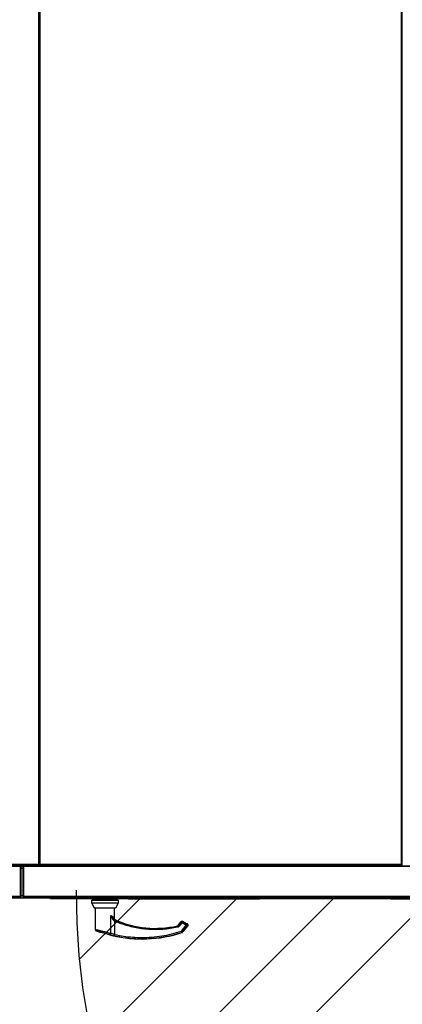
# Model space of a CAD drawing. Units: inches. Extents: x 0.3 to 10.6, y 0.4 to 8.2.
# Drawn here: x 6.9 to 7.2, y 6.3 to 7.1 of the extents above; entities that cross this region are included whole.
import ezdxf

# ---------------------------------------------------------------- set-up
doc = ezdxf.new("R2010")
doc.units = ezdxf.units.IN
doc.header["$MEASUREMENT"] = 0
doc.linetypes.add('HIDDEN', pattern=[0.075, 0.05, -0.025])
doc.layers.add('FORMAT', color=7, linetype='Continuous')
doc.layers.add('SERVICE_AREA_LINE', color=7, linetype='HIDDEN')
doc.styles.add('SLDTEXTSTYLE0', font='GOTHIC.TTF', dxfattribs={"width": 0.913})
doc.dimstyles.new('SLDDIMSTYLE1', dxfattribs={"dimtxt": 0.083333, "dimasz": 0.1, "dimexe": 0, "dimexo": 0.0625, "dimgap": 0.020833, "dimtad": 0, "dimtih": 1, "dimtoh": 1, "dimdec": 6, "dimlfac": 80, "dimrnd": 1e-09, "dimzin": 12, "dimdsep": 46, "dimlunit": 5, "dimtxsty": 'SLDTEXTSTYLE0', "dimsah": 1, "dimcen": 0.09, "dimadec": 0, "dimazin": 3, "dimtfac": 1, "dimtdec": 3, "dimtmove": 0, "dimatfit": 0, "dimfxl": 1, "dimfrac": 2, "dimtolj": 1, "dimtzin": 12, "dimarcsym": 0})
doc.dimstyles.new('SLDDIMSTYLE4', dxfattribs={"dimtxt": 0.083333, "dimasz": 0.1, "dimexe": 0, "dimexo": 0.0625, "dimgap": 0.020833, "dimtad": 0, "dimtih": 1, "dimtoh": 1, "dimlfac": 80, "dimrnd": 1e-09, "dimzin": 12, "dimdsep": 46, "dimlunit": 5, "dimtxsty": 'SLDTEXTSTYLE0', "dimsah": 1, "dimcen": 0.09, "dimadec": 0, "dimazin": 3, "dimtfac": 1, "dimtdec": 3, "dimtmove": 0, "dimatfit": 0, "dimfxl": 1, "dimfrac": 2, "dimtolj": 1, "dimtzin": 12, "dimarcsym": 0})

# ---------------------------------------------------------------- blocks, each defined once
blk = doc.blocks.new('_D_15')
at = {"layer": 'SERVICE_AREA_LINE'}
for p, q in [((6.77446, 6.85295), (6.77446, 5.6522)), ((6.58604, 6.38174), (6.58604, 5.6522)), ((6.58604, 5.7772), (6.33873, 5.7772)), ((6.77446, 5.7772), (7.02446, 5.7772))]:
    blk.add_line(p, q, dxfattribs=at)
for points in [[(6.58604, 5.7772), (6.48604, 5.7922), (6.48604, 5.7622)], [(6.77446, 5.7772), (6.87446, 5.7622), (6.87446, 5.7922)]]:
    blk.add_solid(points, dxfattribs=at)
at = {"layer": 'SERVICE_AREA_LINE', "insert": (5.9787, 5.81744), "char_height": 0.083333, "attachment_point": 1, "style": 'SLDTEXTSTYLE0'}
blk.add_mtext('15 1/8"', dxfattribs=at)
blk = doc.blocks.new('_D_18')
at = {"layer": 'SERVICE_AREA_LINE'}
for p, q in [((7.40897, 6.62736), (7.40897, 5.87795)), ((7.49647, 6.35936), (7.49647, 5.87795)), ((7.40897, 6.00295), (7.15897, 6.00295)), ((7.49647, 6.00295), (7.83416, 6.00295))]:
    blk.add_line(p, q, dxfattribs=at)
for points in [[(7.40897, 6.00295), (7.30897, 6.01795), (7.30897, 5.98795)], [(7.49647, 6.00295), (7.59647, 5.98795), (7.59647, 6.01795)]]:
    blk.add_solid(points, dxfattribs=at)
at = {"layer": 'SERVICE_AREA_LINE', "insert": (7.83416, 6.0432), "char_height": 0.083333, "attachment_point": 1, "style": 'SLDTEXTSTYLE0'}
blk.add_mtext('7"', dxfattribs=at)
blk = doc.blocks.new('_D_24')
at = {"layer": 'SERVICE_AREA_LINE'}
for p, q in [((7.30897, 6.85236), (7.30897, 6.04106)), ((7.49647, 6.35936), (7.49647, 6.04106)), ((7.30897, 6.16606), (7.05897, 6.16606)), ((7.49647, 6.16606), (7.83149, 6.16606))]:
    blk.add_line(p, q, dxfattribs=at)
for points in [[(7.30897, 6.16606), (7.20897, 6.18106), (7.20897, 6.15106)], [(7.49647, 6.16606), (7.59647, 6.15106), (7.59647, 6.18106)]]:
    blk.add_solid(points, dxfattribs=at)
at = {"layer": 'SERVICE_AREA_LINE', "insert": (7.83149, 6.2063), "char_height": 0.083333, "attachment_point": 1, "style": 'SLDTEXTSTYLE0'}
blk.add_mtext('15"', dxfattribs=at)

msp = doc.modelspace()

# ---------------------------------------------------------------- hatches: boundary and pattern name
at = {"layer": 'FORMAT'}
h = msp.add_hatch(dxfattribs=at)
h.set_pattern_fill('LINE', color=256, scale=0.416667, angle=45, style=0)
edge = h.paths.add_edge_path(flags=0)
edge.add_line((7.44393976, 6.40563689), (6.94636531, 6.40563689))
edge.add_arc((7.44725037, 6.40651177), 0.50088582, 180.10007637, 269.62130077)
edge.add_line((7.44393976, 5.90563689), (7.44393976, 6.40563689))

# ---------------------------------------------------------------- linework, layer by layer
at = {"color": 8, "linetype": 'Continuous', "lineweight": 25}
for p, q in [((6.91746789, 7.372986), (6.91746789, 6.431736)), ((6.91896789, 6.431736), (6.91896789, 7.372986)), ((7.19409289, 7.372986), (7.19409289, 6.431736)), ((6.91746789, 6.431736), (6.61209789, 6.431736)), ((6.90565539, 6.428586), (6.90428914, 6.428586)), ((6.90674377, 6.43082439), (7.4948795, 6.43082439)), ((7.19409289, 6.431736), (6.91896789, 6.431736)), ((6.90370075, 6.40732439), (6.58712377, 6.40732439)), ((6.90428914, 6.408011), (6.90565539, 6.408011)), ((7.4953795, 6.40732439), (6.90624377, 6.40732439)), ((6.97265014, 6.37926459), (6.97265014, 6.39274411)), ((6.97467034, 6.39107768), (6.97445427, 6.39185798)), ((6.9756029, 6.38861503), (6.9760253, 6.38949842)), ((6.9756029, 6.38861503), (6.9756029, 6.37831597)), ((6.97571689, 6.38856259), (6.9756029, 6.38861503)), ((6.97571689, 6.38856259), (6.97611342, 6.38945933)), ((6.97611342, 6.38945933), (6.9760253, 6.38949842)), ((6.97611342, 6.38945933), (6.97624966, 6.38942687)), ((6.97625042, 6.38942858), (6.97624966, 6.38942687)), ((7.02340681, 6.38491361), (7.02339261, 6.3849363)), ((7.02339261, 6.3849363), (7.02339328, 6.38493339)), ((7.02362527, 6.38395776), (7.02340681, 6.38491361)), ((7.02393338, 6.3852716), (7.02393193, 6.38527279)), ((7.02393338, 6.3852716), (7.02613323, 6.38796255)), ((7.02393338, 6.3852716), (7.02394747, 6.38524889)), ((7.02394747, 6.38524889), (7.0261392, 6.38792991)), ((7.02470659, 6.3846283), (7.02394747, 6.38524889)), ((7.02689833, 6.38730932), (7.02470659, 6.3846283)), ((7.02613323, 6.38796255), (7.02613178, 6.38796373)), ((7.02613323, 6.38796255), (7.0261392, 6.38792991)), ((7.02689833, 6.38730932), (7.0261392, 6.38792991)), ((7.02649022, 6.38091251), (7.0301737, 6.38541828)), ((7.0268921, 6.38832139), (7.02671612, 6.38830532)), ((7.02738858, 6.38815847), (7.02689833, 6.38730932)), ((7.0301737, 6.38541828), (7.02689833, 6.38730932)), ((7.02724935, 6.38029193), (7.03093282, 6.3847977)), ((7.02738354, 6.38819273), (7.02738261, 6.38819111)), ((7.02738261, 6.38819111), (7.02738858, 6.38815847)), ((7.02738261, 6.38819111), (7.0299754, 6.38669415)), ((7.02738858, 6.38815847), (7.03066395, 6.38626743)), ((7.02834198, 6.38113169), (7.03141036, 6.38488506)), ((7.02997634, 6.38669578), (7.0299754, 6.38669415)), ((7.0301737, 6.38541828), (7.03066395, 6.38626743)), ((7.03093282, 6.3847977), (7.0301737, 6.38541828)), ((7.03077329, 6.38628743), (7.03066395, 6.38626743)), ((7.03141036, 6.38488506), (7.03093282, 6.3847977)), ((7.03093897, 6.38631774), (7.03102448, 6.38642234)), ((7.03093897, 6.38631774), (7.03114149, 6.38635479)), ((7.03093897, 6.38631774), (7.0309482, 6.38621984)), ((7.03102448, 6.38642234), (7.03114149, 6.38635479)), ((6.97539417, 6.37735794), (6.9756029, 6.37831597)), ((7.02649022, 6.38091251), (7.02724935, 6.38029193)), ((7.02679539, 6.3799807), (7.02649022, 6.38091251)), ((7.02691821, 6.37980265), (7.02679539, 6.3799807)), ((7.02724935, 6.38029193), (7.0273748, 6.380109))]:
    msp.add_line(p, q, dxfattribs=at)
at = {"color": 7, "linetype": 'Continuous', "lineweight": 25}
for p, q in [((6.91821789, 6.43157439), (6.91821789, 7.37314761)), ((7.19484289, 6.43157439), (7.19484289, 7.37314761)), ((6.58712377, 6.43057439), (6.90370075, 6.43057439)), ((6.61193627, 6.430986), (6.9176295, 6.430986)), ((6.90328914, 6.430986), (6.90328914, 6.43057439)), ((6.90328914, 6.43082439), (6.90378914, 6.43082439)), ((6.90328914, 6.43057439), (6.90328914, 6.43082439)), ((6.90370075, 6.43057439), (6.90370075, 6.40732439)), ((6.90378914, 6.43082439), (6.90375699, 6.430986)), ((6.90378914, 6.43057439), (6.90378914, 6.43082439)), ((6.90428914, 6.43057439), (6.90378914, 6.43057439)), ((6.90378914, 6.40732439), (6.90378914, 6.43057439)), ((6.90428914, 6.40732439), (6.90428914, 6.43057439)), ((6.90428914, 6.43039761), (6.90565539, 6.43039761)), ((6.90565539, 6.43057439), (6.90565539, 6.40732439)), ((6.90565539, 6.43057439), (6.90615539, 6.43057439)), ((6.90618753, 6.430986), (6.90615539, 6.43082439)), ((6.90665539, 6.43082439), (6.90615539, 6.43082439)), ((6.90615539, 6.43082439), (6.90615539, 6.43057439)), ((6.90615539, 6.43057439), (6.90615539, 6.40732439)), ((6.90624377, 6.40732439), (6.90624377, 6.43057439)), ((6.90624377, 6.43057439), (7.4953795, 6.43057439)), ((6.90665539, 6.430986), (6.90665539, 6.43057439)), ((6.90665539, 6.43082439), (6.90665539, 6.43057439)), ((6.90674377, 6.43082439), (6.90676652, 6.430986)), ((6.90674377, 6.43057439), (6.90674377, 6.43082439)), ((6.91754114, 6.43157439), (6.91771789, 6.43157439)), ((6.9176295, 6.431486), (6.9176295, 6.430986)), ((6.91771789, 6.43157439), (6.91821789, 6.43157439)), ((6.91871789, 6.43157439), (6.91821789, 6.43157439)), ((6.91871789, 6.43157439), (6.91889463, 6.43157439)), ((6.91880627, 6.431486), (6.91880627, 6.430986)), ((6.91880627, 6.430986), (7.1942545, 6.430986)), ((7.19416614, 6.43157439), (7.19434289, 6.43157439)), ((7.1942545, 6.431486), (7.1942545, 6.430986)), ((7.19434289, 6.43157439), (7.19484289, 6.43157439)), ((6.58728539, 6.40657439), (6.90353914, 6.40657439)), ((6.92678351, 6.405986), (6.85563372, 6.405986)), ((6.90378914, 6.40757439), (6.90370075, 6.40757439)), ((6.90378914, 6.40732439), (6.90428914, 6.40732439)), ((6.90615539, 6.40732439), (6.90565539, 6.40732439)), ((6.90615539, 6.40757439), (6.90624377, 6.40757439)), ((6.90640539, 6.40657439), (7.49521789, 6.40657439)), ((6.92678351, 6.40563689), (6.92678351, 6.40657439)), ((7.46193976, 6.40563689), (6.92678351, 6.40563689)), ((6.95862455, 6.40563689), (6.95862455, 6.40477764)), ((6.97781747, 6.40477764), (6.97781747, 6.40563689)), ((6.95788636, 6.40453158), (6.95788636, 6.40256307)), ((6.95788636, 6.40453158), (6.96822101, 6.40453158)), ((6.95788636, 6.40256307), (6.95989237, 6.39862606)), ((6.95788636, 6.40256307), (6.97855566, 6.40256307)), ((6.95862455, 6.40477764), (6.95862455, 6.40453158)), ((6.96822101, 6.40477764), (6.95862455, 6.40477764)), ((6.97781747, 6.40477764), (6.95862455, 6.40477764)), ((6.95989237, 6.39862606), (6.97654965, 6.39862606)), ((6.96083912, 6.39862606), (6.96083912, 6.38213532)), ((6.97781747, 6.40477764), (6.96822101, 6.40477764)), ((6.96822101, 6.40453158), (6.97855566, 6.40453158)), ((6.9756029, 6.38982063), (6.9756029, 6.39862606)), ((6.97654965, 6.39862606), (6.97855566, 6.40256307)), ((6.97781747, 6.40453158), (6.97781747, 6.40477764)), ((6.97855566, 6.40256307), (6.97855566, 6.40453158)), ((6.97472954, 6.3909533), (6.97467034, 6.39107768)), ((6.97624841, 6.38942402), (6.9756029, 6.38982063)), ((7.02613178, 6.38796373), (7.02393193, 6.38527279)), ((7.02671628, 6.38830445), (7.02671595, 6.38830624)), ((7.02997634, 6.38669578), (7.02738354, 6.38819273)), ((7.0284146, 6.38119094), (7.03143693, 6.38488797)), ((7.03067308, 6.38633287), (7.03057904, 6.38637328)), ((7.03116703, 6.38636167), (7.03103225, 6.38643948)), ((6.96465854, 6.38017134), (6.96558666, 6.38017134)), ((6.97339814, 6.37766008), (6.9734869, 6.3776013)), ((6.97344712, 6.37762764), (6.97349697, 6.377606)), ((6.9734869, 6.3776013), (6.97368986, 6.37753204)), ((6.97349697, 6.377606), (6.97350168, 6.37760407)), ((6.97368986, 6.37753204), (6.97368976, 6.37753161)), ((7.02691821, 6.37980265), (7.02691835, 6.37980222)), ((7.02836509, 6.38114503), (7.02841461, 6.38119095))]:
    msp.add_line(p, q, dxfattribs=at)
at = {"color": 8, "linetype": 'Continuous', "lineweight": 25, "flags": 128}
msp.add_lwpolyline([(7.03077329, 6.38628743), (7.03070241, 6.3863231), (7.03067166, 6.38633327)], dxfattribs=at)
at = {"color": 8, "linetype": 'Continuous', "lineweight": 25}
for centre, radius, start, end in [((7.00660684, 6.45841937), 0.07540116, 246.1454832, 282.8740042), ((7.00660684, 6.45841937), 0.07537588, 246.25017538, 282.86732736), ((7.02690032, 6.3872984), 0.000989, 60.41688146, 140.31707524), ((7.03077775, 6.38599717), 0.00049158, 59.87275624, 122.88189888), ((7.03069205, 6.3858918), 0.00049234, 59.89825548, 102.0594916), ((7.03015978, 6.38541574), 0.00098973, 321.35810071, 59.37585599), ((7.03064316, 6.38583132), 0.00049396, 51.86359684, 80.75594841), ((7.03063732, 6.3855031), 0.00098973, 321.35810071, 59.37585599), ((6.96220293, 6.38207777), 0.00097147, 178.49636563, 246.77393803), ((6.99627219, 6.47318315), 0.09823757, 249.46958153, 251.22768736), ((6.97162677, 6.37932276), 0.00102502, 280.57108087, 356.74697883), ((6.99627219, 6.47318315), 0.09807325, 257.70870494, 288.13328427)]:
    msp.add_arc(centre, radius, start, end, dxfattribs=at)
at = {"color": 7, "linetype": 'Continuous', "lineweight": 25}
for centre, radius, start, end in [((7.00660684, 6.45841937), 0.07537401, 246.25017538, 282.86732736), ((6.99627219, 6.47318315), 0.0983312, 249.27551655, 251.08435452), ((6.99627219, 6.47318315), 0.0982807, 256.7162467, 288.16902458), ((7.02817974, 6.38125384), 0.00020307, 306.95665282, 323.02441666)]:
    msp.add_arc(centre, radius, start, end, dxfattribs=at)
for points in [[(6.91821789, 6.43157439), (6.91820661, 6.43158786), (6.91818406, 6.43161479), (6.91801063, 6.4316552), (6.91776272, 6.4316956), (6.91756616, 6.43172253), (6.91746789, 6.431736)], [(6.91746789, 6.431736), (6.91748135, 6.43163772), (6.91750829, 6.43144117), (6.91754869, 6.43119326), (6.91758909, 6.43101982), (6.91761603, 6.43099728), (6.9176295, 6.430986)], [(6.91746789, 6.431736), (6.91748135, 6.43170324), (6.91750829, 6.43163772), (6.91754869, 6.43155509), (6.91758909, 6.43149728), (6.91761603, 6.43148976), (6.9176295, 6.431486)], [(6.91771789, 6.43157439), (6.91771413, 6.43158786), (6.91770661, 6.43161479), (6.9176488, 6.4316552), (6.91756616, 6.4316956), (6.91750064, 6.43172253), (6.91746789, 6.431736)], [(6.91896789, 6.431736), (6.91886961, 6.43172253), (6.91867305, 6.4316956), (6.91842514, 6.4316552), (6.91825171, 6.43161479), (6.91822916, 6.43158786), (6.91821789, 6.43157439)], [(6.91896789, 6.431736), (6.91893513, 6.43172253), (6.91886961, 6.4316956), (6.91878697, 6.4316552), (6.91872916, 6.43161479), (6.91872164, 6.43158786), (6.91871789, 6.43157439)], [(6.91880627, 6.430986), (6.91881974, 6.43099728), (6.91884668, 6.43101982), (6.91888708, 6.43119326), (6.91892748, 6.43144117), (6.91895442, 6.43163772), (6.91896789, 6.431736)], [(6.91880627, 6.431486), (6.91881974, 6.43148976), (6.91884668, 6.43149728), (6.91888708, 6.43155509), (6.91892748, 6.43163772), (6.91895442, 6.43170324), (6.91896789, 6.431736)], [(7.19484289, 6.43157439), (7.19483161, 6.43158786), (7.19480906, 6.43161479), (7.19463563, 6.4316552), (7.19438772, 6.4316956), (7.19419116, 6.43172253), (7.19409289, 6.431736)], [(7.19409289, 6.431736), (7.19410635, 6.43163772), (7.19413329, 6.43144117), (7.19417369, 6.43119326), (7.19421409, 6.43101982), (7.19424103, 6.43099728), (7.1942545, 6.430986)], [(7.19409289, 6.431736), (7.19410635, 6.43170324), (7.19413329, 6.43163772), (7.19417369, 6.43155509), (7.19421409, 6.43149728), (7.19424103, 6.43148976), (7.1942545, 6.431486)], [(7.19434289, 6.43157439), (7.19433913, 6.43158786), (7.19433161, 6.43161479), (7.1942738, 6.4316552), (7.19419116, 6.4316956), (7.19412564, 6.43172253), (7.19409289, 6.431736)], [(6.90370075, 6.40732439), (6.90368728, 6.40722611), (6.90366034, 6.40702956), (6.90361994, 6.40678165), (6.90357954, 6.40660821), (6.9035526, 6.40658566), (6.90353914, 6.40657439)], [(6.90353914, 6.40657439), (6.90363741, 6.40658566), (6.90383397, 6.40660821), (6.90408188, 6.40678165), (6.90425531, 6.40702956), (6.90427786, 6.40722611), (6.90428914, 6.40732439)], [(6.90565539, 6.40732439), (6.90566666, 6.40722611), (6.90568921, 6.40702956), (6.90586264, 6.40678165), (6.90611055, 6.40660821), (6.90630711, 6.40658566), (6.90640539, 6.40657439)], [(6.90640539, 6.40657439), (6.90639192, 6.40658566), (6.90636498, 6.40660821), (6.90632458, 6.40678165), (6.90628418, 6.40702956), (6.90625724, 6.40722611), (6.90624377, 6.40732439)]]:
    msp.add_open_spline(points, degree=3, dxfattribs=at)
for points, knots in [([(6.9036717, 6.40711807), (6.90368707, 6.40712711), (6.90373063, 6.40715272), (6.9037773, 6.40722713), (6.90378519, 6.40729197), (6.90378914, 6.40732439)], [0, 0, 0, 0, 0.214166435, 0.607083217, 1, 1, 1, 1]), ([(6.90615539, 6.40732439), (6.90615933, 6.40729197), (6.90616722, 6.40722713), (6.90621389, 6.40715272), (6.90625745, 6.40712711), (6.90627282, 6.40711807)], [0, 0, 0, 0, 0.392916783, 0.785833565, 1, 1, 1, 1]), ([(6.97624841, 6.38942402), (6.97601306, 6.3895526), (6.97554401, 6.38980887), (6.97501952, 6.3903499), (6.97482476, 6.39077589), (6.97474092, 6.39095924)], [0, 0, 0, 0, 0.364524428, 0.726480978, 1, 1, 1, 1]), ([(7.0268921, 6.38832139), (7.02697636, 6.38831598), (7.02714842, 6.38830495), (7.02730348, 6.38822957), (7.02738261, 6.38819111)], [0, 0, 0, 0, 0.489741393, 1, 1, 1, 1]), ([(7.03077329, 6.38628743), (7.03072826, 6.38630582), (7.03063632, 6.38634336), (7.03043781, 6.38644075), (7.03021201, 6.38655966), (7.03005321, 6.38664993), (7.0299754, 6.38669415)], [0, 0, 0, 0, 0.244806635, 0.499790623, 0.754891668, 1, 1, 1, 1]), ([(7.03103622, 6.38643718), (7.03098485, 6.3864605), (7.03087874, 6.38650868), (7.03070126, 6.38650266), (7.0305696, 6.3864647), (7.03051672, 6.38641628), (7.03050773, 6.38640805)], [0, 0, 0, 0, 0.298587885, 0.61671081, 0.934834202, 1, 1, 1, 1]), ([(7.031436, 6.38488685), (7.0314743, 6.38493968), (7.03155373, 6.38504921), (7.03162969, 6.38524563), (7.03166564, 6.38546276), (7.03165057, 6.38568846), (7.03158476, 6.38590488), (7.03147427, 6.38609522), (7.03133369, 6.38625203), (7.03122063, 6.38632635), (7.0311661, 6.38636219)], [0, 0, 0, 0, 0.114656703, 0.237739878, 0.367160612, 0.5, 0.632839388, 0.762260122, 0.885343297, 1, 1, 1, 1]), ([(6.96083912, 6.38213532), (6.96084743, 6.38203839), (6.96086443, 6.38183995), (6.96100204, 6.38156792), (6.96120777, 6.38134295), (6.96138736, 6.38125682), (6.96147507, 6.38121475)], [0, 0, 0, 0, 0.244201421, 0.5, 0.755798579, 1, 1, 1, 1]), ([(6.96439855, 6.38017134), (6.96439094, 6.38017134), (6.96436285, 6.38017134), (6.96453384, 6.38017134), (6.96465854, 6.38017134)], [0, 0, 0, 0, 0.270715614, 1, 1, 1, 1]), ([(6.96555329, 6.38018774), (6.96581153, 6.38011249), (6.9663658, 6.37995098), (6.96730584, 6.37967121), (6.96837427, 6.37934952), (6.96954154, 6.378993), (6.97074597, 6.37861733), (6.9718915, 6.37824392), (6.97289404, 6.37789042), (6.97324859, 6.37771809), (6.9734318, 6.37762903)], [0, 0, 0, 0, 0.084431842, 0.181221306, 0.290115935, 0.409867634, 0.54149971, 0.683569088, 0.836479424, 1, 1, 1, 1]), ([(6.96558666, 6.38017134), (6.96598436, 6.38005465), (6.96678096, 6.37982092), (6.9680441, 6.37944065), (6.96929593, 6.37905914), (6.97049203, 6.37868767), (6.97158356, 6.37833811), (6.97251394, 6.37802229), (6.97326155, 6.37774397), (6.97354709, 6.37760269), (6.97368986, 6.37753204)], [0, 0, 0, 0, 0.1248572941, 0.2500949487, 0.3746947887, 0.4999282817, 0.6246872403, 0.7495440466, 0.8747681884, 1, 1, 1, 1]), ([(7.02691821, 6.37980265), (7.02700601, 6.37983879), (7.02718087, 6.37991077), (7.02731034, 6.38004311), (7.0273748, 6.380109)], [0, 0, 0, 0, 0.50214178, 1, 1, 1, 1]), ([(7.0273748, 6.380109), (7.02756448, 6.38032371), (7.02784965, 6.38064652), (7.0281683, 6.38097587), (7.02828398, 6.38107966), (7.02834198, 6.38113169)], [0, 0, 0, 0, 0.4976379495, 0.7481600411, 1, 1, 1, 1]), ([(7.02834198, 6.38113169), (7.02836265, 6.38114859), (7.02840326, 6.38118177), (7.02842017, 6.38119545), (7.0284033, 6.3811818), (7.02836266, 6.3811486), (7.02834198, 6.38113169)], [0, 0, 0, 0, 0.254426507, 0.499819532, 0.745388131, 1, 1, 1, 1])]:
    msp.add_open_spline(points, degree=3, knots=knots, dxfattribs=at)
at = {"color": 8, "linetype": 'Continuous', "lineweight": 25}
for points, knots in [([(6.9760253, 6.38949842), (6.97569854, 6.3896844), (6.97501716, 6.39007222), (6.97388382, 6.39116409), (6.97315104, 6.39210259), (6.97265014, 6.39274411)], [0, 0, 0, 0, 0.2257645, 0.4707676275, 1, 1, 1, 1]), ([(6.97265014, 6.39274411), (6.97299234, 6.39255838), (6.97366602, 6.39219271), (6.97419432, 6.39196837), (6.97445427, 6.39185798)], [0, 0, 0, 0, 0.5079447701, 1, 1, 1, 1]), ([(6.97265014, 6.39274411), (6.97299299, 6.39196736), (6.97352351, 6.39076539), (6.974563, 6.38935813), (6.97527924, 6.38884632), (6.9756029, 6.38861503)], [0, 0, 0, 0, 0.500304073, 0.774189752, 1, 1, 1, 1]), ([(6.97445427, 6.39185798), (6.9744897, 6.39159713), (6.97456113, 6.39107122), (6.9749788, 6.39038075), (6.97553744, 6.38979949), (6.97601205, 6.38955118), (6.97624966, 6.38942687)], [0, 0, 0, 0, 0.24624085, 0.496458168, 0.747898146, 1, 1, 1, 1]), ([(6.97445427, 6.39185798), (6.97463461, 6.39146757), (6.97482262, 6.39106056), (6.97493467, 6.39059553), (6.97493925, 6.39057654)], [0, 0, 0, 0, 0.959173609, 1, 1, 1, 1]), ([(7.00660684, 6.3820377), (7.00484509, 6.38207287), (7.00131632, 6.38214332), (6.99604175, 6.38271445), (6.99080793, 6.38362417), (6.98565327, 6.38490881), (6.98059829, 6.38651955), (6.9773424, 6.38788226), (6.97571689, 6.38856259)], [0, 0, 0, 0, 0.166197576, 0.332894038, 0.499999996, 0.66709847, 0.833798684, 1, 1, 1, 1]), ([(7.02362527, 6.38395776), (7.02175729, 6.38357472), (7.01802071, 6.38280852), (7.01232665, 6.38216608), (7.00851324, 6.38208049), (7.00660684, 6.3820377)], [0, 0, 0, 0, 0.333294247, 0.666698747, 1, 1, 1, 1]), ([(7.02339261, 6.3849363), (7.02349678, 6.38496954), (7.02370512, 6.38503602), (7.02385729, 6.38519308), (7.02393338, 6.3852716)], [0, 0, 0, 0, 0.500000178, 1, 1, 1, 1]), ([(7.02394747, 6.38524889), (7.02387145, 6.38517028), (7.02371942, 6.38501306), (7.02351101, 6.38494676), (7.02340681, 6.38491361)], [0, 0, 0, 0, 0.499999822, 1, 1, 1, 1]), ([(7.02470659, 6.3846283), (7.02455442, 6.38447155), (7.02424991, 6.38415787), (7.02383356, 6.38402448), (7.02362527, 6.38395776)], [0, 0, 0, 0, 0.499716793, 1, 1, 1, 1]), ([(7.02671612, 6.38830532), (7.02660617, 6.3882749), (7.02638144, 6.38821272), (7.02621715, 6.38804713), (7.02613323, 6.38796255)], [0, 0, 0, 0, 0.489246692, 1, 1, 1, 1]), ([(7.0309482, 6.38621984), (7.03094596, 6.38621624), (7.03094145, 6.38620901), (7.03089402, 6.386227), (7.03082155, 6.38626327), (7.03077329, 6.38628743)], [0, 0, 0, 0, 0.24947587, 0.500174515, 1, 1, 1, 1]), ([(6.96083912, 6.38213532), (6.9608566, 6.38213411), (6.96089077, 6.38213174), (6.96111986, 6.38211261), (6.96123179, 6.38210326)], [0, 0, 0, 0, 0.511406254, 1, 1, 1, 1]), ([(6.96123179, 6.38210326), (6.96146146, 6.38207322), (6.96192148, 6.38201306), (6.96307381, 6.38176077), (6.96447503, 6.38142187), (6.96607687, 6.38101443), (6.96778565, 6.38057066), (6.96951071, 6.38011682), (6.97118859, 6.37967033), (6.97216169, 6.37940019), (6.97265014, 6.37926459)], [0, 0, 0, 0, 0.124740501, 0.249853711, 0.37494741, 0.499674065, 0.624623334, 0.749757102, 0.874390019, 1, 1, 1, 1]), ([(6.96147518, 6.38121474), (6.96147514, 6.38121475), (6.96144634, 6.38121711), (6.9615378, 6.38121002), (6.96172577, 6.38119336), (6.96181982, 6.38118503)], [0, 0, 0, 0, 0.000659002, 0.49998035, 1, 1, 1, 1]), ([(6.96181982, 6.38118503), (6.96202432, 6.3811536), (6.96243227, 6.38109091), (6.9634506, 6.38083178), (6.96468051, 6.38048732), (6.96608211, 6.3800752), (6.96757351, 6.37962798), (6.96907802, 6.3791713), (6.9705394, 6.37872293), (6.97139037, 6.37845085), (6.97181482, 6.37831513)], [0, 0, 0, 0, 0.124987865, 0.249339389, 0.373973452, 0.499328639, 0.624438959, 0.749647175, 0.875127158, 1, 1, 1, 1]), ([(6.97181482, 6.37831513), (6.97236199, 6.37814546), (6.97345531, 6.37780644), (6.97474828, 6.37750735), (6.97539417, 6.37735794)], [0, 0, 0, 0, 0.500463347, 1, 1, 1, 1]), ([(6.9756029, 6.37831597), (6.9750706, 6.37846418), (6.97427268, 6.37868634), (6.97337295, 6.37899413), (6.97294157, 6.37915201), (6.9727332, 6.37923216), (6.97267401, 6.37925525), (6.97265617, 6.37926223), (6.97265014, 6.37926459)], [0, 0, 0, 0, 0.50014191, 0.749707641, 0.929956825, 0.978764415, 0.992828909, 1, 1, 1, 1]), ([(6.9756029, 6.37831597), (6.97787408, 6.37787189), (6.98241714, 6.37698359), (6.98933043, 6.37623918), (6.99395849, 6.37613999), (6.99627219, 6.37609041)], [0, 0, 0, 0, 0.333297716, 0.66669651, 1, 1, 1, 1]), ([(6.99627219, 6.37609041), (6.99882907, 6.37614819), (7.00395084, 6.37626393), (7.01158614, 6.37721725), (7.01913893, 6.37868759), (7.02404235, 6.38017165), (7.02649022, 6.38091251)], [0, 0, 0, 0, 0.249608329, 0.5, 0.750391671, 1, 1, 1, 1]), ([(7.02679539, 6.3799807), (7.02689581, 6.38002353), (7.02706873, 6.38009727), (7.02719599, 6.38023442), (7.02724935, 6.38029193)], [0, 0, 0, 0, 0.580720079, 1, 1, 1, 1])]:
    msp.add_open_spline(points, degree=3, knots=knots, dxfattribs=at)
at = {"layer": 'SERVICE_AREA_LINE'}
msp.add_line((6.58603539, 6.40563689), (7.49646789, 6.40563689), dxfattribs=at)
msp.add_arc((7.44725037, 6.40651177), 0.50088582, 179.3647874, 269.62130077, dxfattribs=at)

# ---------------------------------------------------------------- dimensions: what is measured, and where the dimension line sits
for base, p1, p2, dimstyle, picture, middle in [((6.58603539, 5.77720002), (6.77446289, 6.90294939), (6.58603539, 6.431736), 'SLDDIMSTYLE1', '_D_15', (6.15871719, 5.77720002)), ((7.49646789, 6.16605603), (7.30896789, 6.902361), (7.49646789, 6.409361), 'SLDDIMSTYLE4', '_D_24', (7.91027332, 6.16605603)), ((7.49646789, 6.00295358), (7.40896789, 6.677361), (7.49646789, 6.409361), 'SLDDIMSTYLE4', '_D_18', (7.88215815, 6.00295358))]:
    dim = msp.add_linear_dim(base=base, p1=p1, p2=p2, dimstyle=dimstyle, dxfattribs=at)
    dim.commit()
    dim.dimension.update_dxf_attribs({"geometry": picture, "text_midpoint": middle, "dimtype": 160})

doc.saveas('drawing.dxf')
